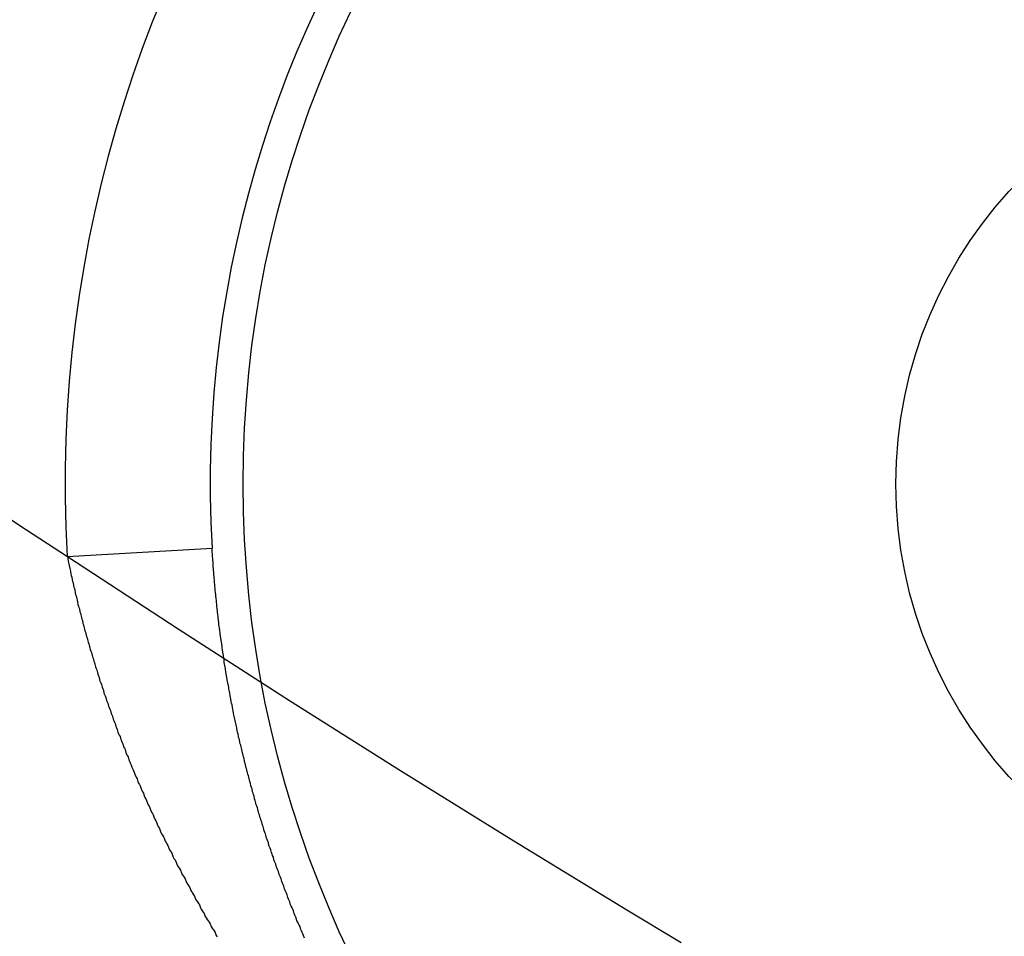
# Model space of a CAD drawing. Extents: x 0 to 935, y -8 to 658.
# Drawn here: x 113 to 120, y 26 to 33 of the extents above; entities that cross this region are included whole.
import ezdxf

# ---------------------------------------------------------------- set-up
doc = ezdxf.new("R2010")
doc.units = 0
doc.header["$LTSCALE"] = 20
doc.linetypes.add('VERDECKT', pattern=[0.375, 0.25, -0.125])
doc.layers.get('0').update_dxf_attribs({"linetype": 'CONTINUOUS'})
doc.layers.add('BEM', color=7, linetype='CONTINUOUS')

# ---------------------------------------------------------------- blocks, each defined once
blk = doc.blocks.new('A$C79E55BEA')
at = {"color": 3, "linetype": 'CONTINUOUS'}
blk.add_line((-872.8574, -2170.6293), (-871.8592, -2170.5719), dxfattribs=at)
at = {"color": 3}
for points in [[(-871.223, -2173.26, 0), (-871.228, -2173.24, 0), (-871.233, -2173.23, 0), (-871.238, -2173.22, 0), (-871.243, -2173.21, 0), (-871.248, -2173.2, 0), (-871.253, -2173.18, 0), (-871.259, -2173.17, 0), (-871.264, -2173.16, 0), (-871.269, -2173.15, 0), (-871.274, -2173.14, 0), (-871.279, -2173.12, 0), (-871.284, -2173.11, 0), (-871.289, -2173.1, 0), (-871.294, -2173.09, 0), (-871.298, -2173.07, 0), (-871.303, -2173.06, 0), (-871.308, -2173.05, 0), (-871.313, -2173.04, 0), (-871.318, -2173.03, 0), (-871.323, -2173.01, 0), (-871.328, -2173, 0), (-871.332, -2172.99, 0), (-871.337, -2172.98, 0), (-871.342, -2172.96, 0), (-871.347, -2172.95, 0), (-871.351, -2172.94, 0), (-871.356, -2172.93, 0), (-871.361, -2172.92, 0), (-871.365, -2172.9, 0), (-871.37, -2172.89, 0), (-871.375, -2172.88, 0), (-871.379, -2172.87, 0), (-871.384, -2172.85, 0), (-871.388, -2172.84, 0), (-871.393, -2172.83, 0), (-871.398, -2172.82, 0), (-871.402, -2172.8, 0), (-871.406, -2172.79, 0), (-871.411, -2172.78, 0), (-871.415, -2172.77, 0), (-871.42, -2172.75, 0), (-871.424, -2172.74, 0), (-871.429, -2172.73, 0), (-871.433, -2172.72, 0), (-871.437, -2172.7, 0), (-871.442, -2172.69, 0), (-871.446, -2172.68, 0), (-871.45, -2172.67, 0), (-871.455, -2172.65, 0), (-871.459, -2172.64, 0), (-871.463, -2172.63, 0), (-871.467, -2172.62, 0), (-871.471, -2172.6, 0), (-871.476, -2172.59, 0), (-871.48, -2172.58, 0), (-871.484, -2172.57, 0), (-871.488, -2172.55, 0), (-871.492, -2172.54, 0), (-871.496, -2172.53, 0), (-871.5, -2172.52, 0), (-871.504, -2172.5, 0), (-871.508, -2172.49, 0), (-871.512, -2172.48, 0), (-871.516, -2172.46, 0), (-871.52, -2172.45, 0), (-871.524, -2172.44, 0), (-871.528, -2172.43, 0), (-871.532, -2172.41, 0), (-871.536, -2172.4, 0), (-871.54, -2172.39, 0), (-871.544, -2172.37, 0), (-871.547, -2172.36, 0), (-871.551, -2172.35, 0), (-871.555, -2172.34, 0), (-871.559, -2172.32, 0), (-871.562, -2172.31, 0), (-871.566, -2172.3, 0), (-871.57, -2172.28, 0), (-871.574, -2172.27, 0), (-871.577, -2172.26, 0), (-871.581, -2172.25, 0), (-871.584, -2172.23, 0), (-871.588, -2172.22, 0), (-871.592, -2172.21, 0), (-871.595, -2172.19, 0), (-871.599, -2172.18, 0), (-871.602, -2172.17, 0), (-871.606, -2172.15, 0), (-871.609, -2172.14, 0), (-871.613, -2172.13, 0), (-871.616, -2172.12, 0), (-871.619, -2172.1, 0), (-871.623, -2172.09, 0), (-871.626, -2172.08, 0), (-871.629, -2172.06, 0), (-871.633, -2172.05, 0), (-871.636, -2172.04, 0), (-871.639, -2172.02, 0), (-871.643, -2172.01, 0), (-871.646, -2172, 0), (-871.649, -2171.98, 0), (-871.652, -2171.97, 0), (-871.655, -2171.96, 0), (-871.658, -2171.94, 0), (-871.662, -2171.93, 0), (-871.665, -2171.92, 0), (-871.668, -2171.91, 0), (-871.671, -2171.89, 0), (-871.674, -2171.88, 0), (-871.677, -2171.87, 0), (-871.68, -2171.85, 0), (-871.683, -2171.84, 0), (-871.686, -2171.83, 0), (-871.689, -2171.81, 0), (-871.692, -2171.8, 0), (-871.694, -2171.79, 0), (-871.697, -2171.77, 0), (-871.7, -2171.76, 0), (-871.703, -2171.75, 0), (-871.706, -2171.73, 0), (-871.709, -2171.72, 0), (-871.711, -2171.71, 0), (-871.714, -2171.69, 0), (-871.717, -2171.68, 0), (-871.719, -2171.67, 0), (-871.722, -2171.65, 0), (-871.725, -2171.64, 0), (-871.727, -2171.63, 0), (-871.73, -2171.61, 0), (-871.733, -2171.6, 0), (-871.735, -2171.59, 0), (-871.738, -2171.57, 0), (-871.74, -2171.56, 0), (-871.743, -2171.54, 0), (-871.745, -2171.53, 0), (-871.747, -2171.52, 0), (-871.75, -2171.5, 0), (-871.752, -2171.49, 0), (-871.755, -2171.48, 0), (-871.757, -2171.46, 0), (-871.759, -2171.45, 0), (-871.762, -2171.44, 0), (-871.764, -2171.42, 0), (-871.766, -2171.41, 0), (-871.768, -2171.4, 0), (-871.771, -2171.38, 0), (-871.773, -2171.37, 0), (-871.775, -2171.36, 0), (-871.777, -2171.34, 0), (-871.779, -2171.33, 0), (-871.781, -2171.31, 0), (-871.783, -2171.3, 0), (-871.785, -2171.29, 0), (-871.787, -2171.27, 0), (-871.789, -2171.26, 0), (-871.791, -2171.25, 0), (-871.793, -2171.23, 0), (-871.795, -2171.22, 0), (-871.797, -2171.21, 0), (-871.799, -2171.19, 0), (-871.801, -2171.18, 0), (-871.803, -2171.16, 0), (-871.804, -2171.15, 0), (-871.806, -2171.14, 0), (-871.808, -2171.12, 0), (-871.81, -2171.11, 0), (-871.812, -2171.1, 0), (-871.813, -2171.08, 0), (-871.815, -2171.07, 0), (-871.817, -2171.05, 0), (-871.818, -2171.04, 0), (-871.82, -2171.03, 0), (-871.821, -2171.01, 0), (-871.823, -2171, 0), (-871.824, -2170.99, 0), (-871.826, -2170.97, 0), (-871.827, -2170.96, 0), (-871.829, -2170.94, 0), (-871.83, -2170.93, 0), (-871.832, -2170.92, 0), (-871.833, -2170.9, 0), (-871.834, -2170.89, 0), (-871.836, -2170.88, 0), (-871.837, -2170.86, 0), (-871.838, -2170.85, 0), (-871.84, -2170.83, 0), (-871.841, -2170.82, 0), (-871.842, -2170.81, 0), (-871.843, -2170.79, 0), (-871.844, -2170.78, 0), (-871.846, -2170.77, 0), (-871.847, -2170.75, 0), (-871.848, -2170.74, 0), (-871.849, -2170.72, 0), (-871.85, -2170.71, 0), (-871.851, -2170.7, 0), (-871.852, -2170.68, 0), (-871.853, -2170.67, 0), (-871.854, -2170.65, 0), (-871.855, -2170.64, 0), (-871.856, -2170.63, 0), (-871.857, -2170.61, 0), (-871.858, -2170.6, 0), (-871.858, -2170.59, 0), (-871.859, -2170.57, 0)], [(-872.857, -2170.63, 0), (-872.855, -2170.64, 0), (-872.852, -2170.66, 0), (-872.849, -2170.67, 0), (-872.847, -2170.68, 0), (-872.844, -2170.69, 0), (-872.841, -2170.71, 0), (-872.838, -2170.72, 0), (-872.835, -2170.73, 0), (-872.833, -2170.75, 0), (-872.83, -2170.76, 0), (-872.827, -2170.77, 0), (-872.824, -2170.79, 0), (-872.821, -2170.8, 0), (-872.818, -2170.81, 0), (-872.815, -2170.83, 0), (-872.812, -2170.84, 0), (-872.809, -2170.85, 0), (-872.806, -2170.86, 0), (-872.803, -2170.88, 0), (-872.8, -2170.89, 0), (-872.797, -2170.9, 0), (-872.793, -2170.92, 0), (-872.79, -2170.93, 0), (-872.787, -2170.94, 0), (-872.784, -2170.96, 0), (-872.78, -2170.97, 0), (-872.777, -2170.98, 0), (-872.774, -2170.99, 0), (-872.771, -2171.01, 0), (-872.767, -2171.02, 0), (-872.764, -2171.03, 0), (-872.76, -2171.05, 0), (-872.757, -2171.06, 0), (-872.753, -2171.07, 0), (-872.75, -2171.09, 0), (-872.747, -2171.1, 0), (-872.743, -2171.11, 0), (-872.739, -2171.13, 0), (-872.736, -2171.14, 0), (-872.732, -2171.15, 0), (-872.729, -2171.16, 0), (-872.725, -2171.18, 0), (-872.721, -2171.19, 0), (-872.718, -2171.2, 0), (-872.714, -2171.22, 0), (-872.71, -2171.23, 0), (-872.706, -2171.24, 0), (-872.703, -2171.26, 0), (-872.699, -2171.27, 0), (-872.695, -2171.28, 0), (-872.691, -2171.29, 0), (-872.687, -2171.31, 0), (-872.683, -2171.32, 0), (-872.679, -2171.33, 0), (-872.675, -2171.35, 0), (-872.671, -2171.36, 0), (-872.667, -2171.37, 0), (-872.663, -2171.39, 0), (-872.659, -2171.4, 0), (-872.655, -2171.41, 0), (-872.651, -2171.42, 0), (-872.647, -2171.44, 0), (-872.643, -2171.45, 0), (-872.639, -2171.46, 0), (-872.635, -2171.48, 0), (-872.63, -2171.49, 0), (-872.626, -2171.5, 0), (-872.622, -2171.51, 0), (-872.618, -2171.53, 0), (-872.613, -2171.54, 0), (-872.609, -2171.55, 0), (-872.605, -2171.57, 0), (-872.6, -2171.58, 0), (-872.596, -2171.59, 0), (-872.592, -2171.6, 0), (-872.587, -2171.62, 0), (-872.583, -2171.63, 0), (-872.578, -2171.64, 0), (-872.574, -2171.66, 0), (-872.569, -2171.67, 0), (-872.565, -2171.68, 0), (-872.56, -2171.69, 0), (-872.556, -2171.71, 0), (-872.551, -2171.72, 0), (-872.546, -2171.73, 0), (-872.542, -2171.75, 0), (-872.537, -2171.76, 0), (-872.532, -2171.77, 0), (-872.528, -2171.78, 0), (-872.523, -2171.8, 0), (-872.518, -2171.81, 0), (-872.513, -2171.82, 0), (-872.509, -2171.84, 0), (-872.504, -2171.85, 0), (-872.499, -2171.86, 0), (-872.494, -2171.87, 0), (-872.489, -2171.89, 0), (-872.484, -2171.9, 0), (-872.479, -2171.91, 0), (-872.474, -2171.92, 0), (-872.469, -2171.94, 0), (-872.464, -2171.95, 0), (-872.459, -2171.96, 0), (-872.454, -2171.98, 0), (-872.449, -2171.99, 0), (-872.444, -2172, 0), (-872.439, -2172.01, 0), (-872.434, -2172.03, 0), (-872.429, -2172.04, 0), (-872.424, -2172.05, 0), (-872.419, -2172.06, 0), (-872.413, -2172.08, 0), (-872.408, -2172.09, 0), (-872.403, -2172.1, 0), (-872.398, -2172.11, 0), (-872.392, -2172.13, 0), (-872.387, -2172.14, 0), (-872.382, -2172.15, 0), (-872.376, -2172.16, 0), (-872.371, -2172.18, 0), (-872.366, -2172.19, 0), (-872.36, -2172.2, 0), (-872.355, -2172.21, 0), (-872.349, -2172.23, 0), (-872.344, -2172.24, 0), (-872.338, -2172.25, 0), (-872.333, -2172.26, 0), (-872.327, -2172.28, 0), (-872.322, -2172.29, 0), (-872.316, -2172.3, 0), (-872.311, -2172.31, 0), (-872.305, -2172.33, 0), (-872.299, -2172.34, 0), (-872.294, -2172.35, 0), (-872.288, -2172.36, 0), (-872.282, -2172.38, 0), (-872.277, -2172.39, 0), (-872.271, -2172.4, 0), (-872.265, -2172.41, 0), (-872.259, -2172.43, 0), (-872.254, -2172.44, 0), (-872.248, -2172.45, 0), (-872.242, -2172.46, 0), (-872.236, -2172.48, 0), (-872.23, -2172.49, 0), (-872.224, -2172.5, 0), (-872.219, -2172.51, 0), (-872.213, -2172.53, 0), (-872.207, -2172.54, 0), (-872.201, -2172.55, 0), (-872.195, -2172.56, 0), (-872.189, -2172.57, 0), (-872.183, -2172.59, 0), (-872.177, -2172.6, 0), (-872.171, -2172.61, 0), (-872.165, -2172.62, 0), (-872.158, -2172.64, 0), (-872.152, -2172.65, 0), (-872.146, -2172.66, 0), (-872.14, -2172.67, 0), (-872.134, -2172.68, 0), (-872.128, -2172.7, 0), (-872.122, -2172.71, 0), (-872.115, -2172.72, 0), (-872.109, -2172.73, 0), (-872.103, -2172.75, 0), (-872.097, -2172.76, 0), (-872.09, -2172.77, 0), (-872.084, -2172.78, 0), (-872.078, -2172.79, 0), (-872.071, -2172.81, 0), (-872.065, -2172.82, 0), (-872.058, -2172.83, 0), (-872.052, -2172.84, 0), (-872.046, -2172.85, 0), (-872.039, -2172.87, 0), (-872.033, -2172.88, 0), (-872.026, -2172.89, 0), (-872.02, -2172.9, 0), (-872.013, -2172.91, 0), (-872.007, -2172.93, 0), (-872, -2172.94, 0), (-871.994, -2172.95, 0), (-871.987, -2172.96, 0), (-871.98, -2172.97, 0), (-871.974, -2172.99, 0), (-871.967, -2173, 0), (-871.96, -2173.01, 0), (-871.954, -2173.02, 0), (-871.947, -2173.03, 0), (-871.94, -2173.05, 0), (-871.934, -2173.06, 0), (-871.927, -2173.07, 0), (-871.92, -2173.08, 0), (-871.913, -2173.09, 0), (-871.907, -2173.11, 0), (-871.9, -2173.12, 0), (-871.893, -2173.13, 0), (-871.886, -2173.14, 0), (-871.879, -2173.15, 0), (-871.872, -2173.16, 0), (-871.865, -2173.18, 0), (-871.858, -2173.19, 0), (-871.851, -2173.2, 0), (-871.844, -2173.21, 0), (-871.838, -2173.22, 0), (-871.831, -2173.24, 0), (-871.824, -2173.25, 0)]]:
    blk.add_polyline3d(points, dxfattribs=at)
at = {"color": 3, "linetype": 'CONTINUOUS'}
for radius in [7.5, 3]:
    blk.add_circle((-864.1447, -2170.1282), radius, dxfattribs=at)
for centre, radius, start, end in [((-803.1447, -2064.4731), 130, 191.758404, 168.234479), ((-803.1447, -2064.4731), 135, 191.317038, 30), ((-803.1447, -2064.4731), 127, 192.040273, 236.707141), ((-864.1447, -2170.1282), 8.7271, 296.70816, 183.29184), ((-864.1447, -2170.1282), 7.7272, 296.70816, 183.29184)]:
    blk.add_arc(centre, radius, start, end, dxfattribs=at)
at = {"color": 1, "linetype": 'VERDECKT'}
blk.add_arc((-803.1447, -2064.4731), 127, 236.707141, 243.292859, dxfattribs=at)

msp = doc.modelspace()

# ---------------------------------------------------------------- block references
at = {"layer": 'BEM'}
msp.add_blockref('A$C79E55BEA', (986.282, 2199.4731), dxfattribs=at)

doc.saveas('drawing.dxf')
